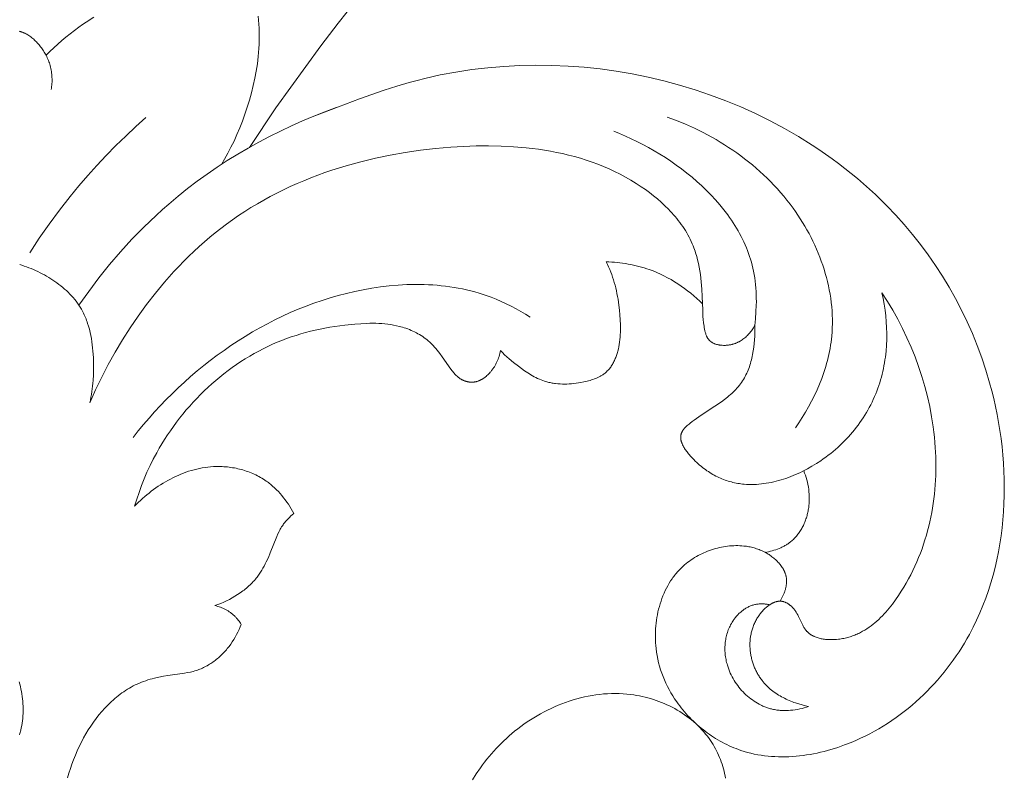
# Model space of a CAD drawing. Units: millimetres. Extents: x 4242 to 6242, y 1458 to 3458.
# Drawn here: x 5238 to 5295, y 2528 to 2571 of the extents above; entities that cross this region are included whole.
import ezdxf

# ---------------------------------------------------------------- set-up
doc = ezdxf.new("R2010")
doc.units = ezdxf.units.MM
doc.header["$MEASUREMENT"] = 0
doc.layers.get('0').update_dxf_attribs({"lineweight": 13})

# ---------------------------------------------------------------- blocks, each defined once
blk = doc.blocks.new('N.VRS_004_139_596')
for points in [[(14.493, 109.18), (14.506, 109.265), (14.517, 109.351), (14.526, 109.437), (14.533, 109.523), (14.538, 109.61), (14.54, 109.697), (14.54, 109.784), (14.537, 109.871), (14.532, 109.957), (14.525, 110.044), (14.516, 110.13), (14.504, 110.216), (14.49, 110.301), (14.473, 110.385), (14.454, 110.469), (14.433, 110.552), (14.411, 110.628), (14.387, 110.704), (14.36, 110.779), (14.331, 110.854), (14.301, 110.928), (14.267, 111.002), (14.232, 111.075), (14.195, 111.148), (14.161, 111.21), (14.126, 111.272), (14.089, 111.334), (14.051, 111.395), (14.011, 111.456), (13.969, 111.517), (13.927, 111.576), (13.883, 111.635), (13.838, 111.693), (13.791, 111.75), (13.743, 111.806), (13.694, 111.861), (13.644, 111.915), (13.593, 111.967), (13.54, 112.017), (13.487, 112.067), (13.433, 112.114), (13.377, 112.159), (13.321, 112.203), (13.264, 112.245), (13.206, 112.284), (13.147, 112.322), (13.118, 112.339), (13.088, 112.357), (13.058, 112.373), (13.027, 112.389), (12.997, 112.404), (12.967, 112.419), (12.936, 112.433), (12.905, 112.447), (12.874, 112.459), (12.843, 112.471), (12.812, 112.483), (12.78, 112.493), (12.749, 112.503), (12.717, 112.512), (12.685, 112.52), (12.653, 112.528)], [(25.883, 105.85), (27.413, 108.122), (29.984, 111.685), (30.989, 112.996), (31.505, 113.639), (32.034, 114.273), (32.576, 114.893), (33.133, 115.5), (33.576, 115.959), (34.028, 116.409), (34.489, 116.849), (34.959, 117.281), (35.921, 118.119), (36.91, 118.924)], [(16.947, 113.346), (16.505, 113.06), (16.288, 112.911), (16.073, 112.759), (15.825, 112.574), (15.58, 112.385), (15.34, 112.19), (15.103, 111.99), (14.87, 111.786), (14.641, 111.578), (14.416, 111.365), (14.195, 111.148)], [(24.273, 104.867), (24.462, 105.183), (24.647, 105.514), (24.827, 105.86), (25.002, 106.219), (25.17, 106.59), (25.332, 106.972), (25.486, 107.362), (25.631, 107.76), (25.766, 108.165), (25.892, 108.575), (26.007, 108.989), (26.11, 109.405), (26.201, 109.823), (26.279, 110.24), (26.344, 110.656), (26.393, 111.069), (26.415, 111.308), (26.432, 111.546), (26.443, 111.782), (26.45, 112.017), (26.452, 112.25), (26.449, 112.482), (26.442, 112.712), (26.429, 112.941), (26.413, 113.168), (26.392, 113.394)], [(56.397, 79.76), (56.441, 79.834), (56.483, 79.909), (56.523, 79.987), (56.561, 80.066), (56.597, 80.147), (56.631, 80.229), (56.646, 80.27), (56.661, 80.312), (56.675, 80.353), (56.688, 80.395), (56.701, 80.437), (56.712, 80.48), (56.723, 80.522), (56.732, 80.565), (56.741, 80.607), (56.749, 80.65), (56.755, 80.692), (56.761, 80.735), (56.765, 80.777), (56.768, 80.82), (56.77, 80.862), (56.771, 80.904), (56.771, 80.946), (56.769, 80.988), (56.766, 81.03), (56.762, 81.072), (56.758, 81.102), (56.753, 81.132), (56.747, 81.162), (56.741, 81.192), (56.734, 81.222), (56.726, 81.252), (56.718, 81.282), (56.709, 81.311), (56.699, 81.34), (56.689, 81.369), (56.678, 81.398), (56.667, 81.427), (56.654, 81.455), (56.641, 81.484), (56.628, 81.512), (56.614, 81.54), (56.6, 81.568), (56.584, 81.596), (56.569, 81.623), (56.553, 81.65), (56.519, 81.704), (56.483, 81.757), (56.445, 81.81), (56.405, 81.861), (56.363, 81.911), (56.32, 81.961), (56.275, 82.009), (56.229, 82.057), (56.181, 82.103), (56.132, 82.149), (56.082, 82.193), (56.031, 82.236), (55.978, 82.278), (55.925, 82.319), (55.87, 82.359), (55.815, 82.397), (55.759, 82.435), (55.703, 82.47), (55.646, 82.505), (55.588, 82.538), (55.531, 82.57), (55.472, 82.6), (55.402, 82.635), (55.331, 82.668), (55.26, 82.699), (55.188, 82.727), (55.117, 82.754), (55.045, 82.779), (54.972, 82.802), (54.9, 82.823), (54.827, 82.843), (54.753, 82.861), (54.68, 82.877), (54.606, 82.891), (54.532, 82.904), (54.458, 82.915), (54.383, 82.925), (54.308, 82.933), (54.193, 82.943), (54.078, 82.949), (53.962, 82.953), (53.846, 82.953), (53.729, 82.95), (53.613, 82.943), (53.496, 82.934), (53.379, 82.922), (53.262, 82.906), (53.145, 82.887), (53.028, 82.866), (52.912, 82.841), (52.796, 82.814), (52.681, 82.783), (52.567, 82.75), (52.453, 82.714), (52.34, 82.675), (52.228, 82.633), (52.117, 82.588), (52.007, 82.541), (51.899, 82.491), (51.792, 82.438), (51.686, 82.383), (51.582, 82.325), (51.48, 82.264), (51.379, 82.201), (51.28, 82.135), (51.183, 82.067), (51.088, 81.996), (50.995, 81.922), (50.905, 81.847), (50.817, 81.769), (50.759, 81.714), (50.702, 81.659), (50.646, 81.603), (50.591, 81.546), (50.537, 81.488), (50.485, 81.428), (50.433, 81.368), (50.383, 81.307), (50.334, 81.245), (50.285, 81.182), (50.238, 81.118), (50.192, 81.054), (50.104, 80.922), (50.019, 80.787), (49.939, 80.649), (49.864, 80.508), (49.792, 80.365), (49.725, 80.219), (49.662, 80.071), (49.604, 79.92), (49.55, 79.768), (49.5, 79.614), (49.454, 79.459), (49.412, 79.302), (49.375, 79.143), (49.342, 78.984), (49.313, 78.823), (49.288, 78.662), (49.267, 78.5), (49.251, 78.338), (49.238, 78.176), (49.23, 78.013), (49.225, 77.851), (49.225, 77.689), (49.229, 77.527), (49.236, 77.366), (49.248, 77.205), (49.264, 77.046), (49.291, 76.836), (49.325, 76.628), (49.365, 76.423), (49.412, 76.219), (49.466, 76.018), (49.526, 75.819), (49.593, 75.622), (49.665, 75.428), (49.744, 75.237), (49.828, 75.047), (49.918, 74.861), (50.014, 74.677), (50.116, 74.497), (50.223, 74.318), (50.335, 74.143), (50.452, 73.971), (50.538, 73.852), (50.626, 73.735), (50.716, 73.619), (50.809, 73.505), (50.904, 73.393), (51.001, 73.282), (51.1, 73.173), (51.202, 73.066), (51.305, 72.961), (51.411, 72.858), (51.518, 72.757), (51.628, 72.658), (51.739, 72.561), (51.852, 72.466), (51.967, 72.373), (52.084, 72.283), (52.203, 72.195), (52.323, 72.109), (52.444, 72.026), (52.567, 71.945), (52.692, 71.867), (52.818, 71.791), (52.945, 71.717), (53.074, 71.647), (53.204, 71.579), (53.335, 71.513), (53.468, 71.451), (53.601, 71.391), (53.736, 71.335), (53.871, 71.281), (54.008, 71.23), (54.145, 71.182), (54.335, 71.121), (54.527, 71.066), (54.72, 71.017), (54.914, 70.973), (55.109, 70.935), (55.306, 70.902), (55.504, 70.874), (55.702, 70.851), (55.902, 70.834), (56.102, 70.821), (56.303, 70.814), (56.504, 70.811), (56.705, 70.813), (56.907, 70.82), (57.11, 70.831), (57.312, 70.847), (57.514, 70.867), (57.717, 70.892), (57.919, 70.92), (58.12, 70.953), (58.322, 70.99), (58.523, 71.031), (58.723, 71.076), (58.923, 71.125), (59.122, 71.178), (59.32, 71.234), (59.517, 71.293), (59.713, 71.356), (60.101, 71.493), (60.484, 71.642), (60.758, 71.757), (61.028, 71.879), (61.295, 72.007), (61.558, 72.141), (61.818, 72.281), (62.074, 72.427), (62.327, 72.578), (62.576, 72.735), (62.821, 72.897), (63.062, 73.065), (63.3, 73.238), (63.533, 73.416), (63.763, 73.599), (63.988, 73.786), (64.209, 73.979), (64.426, 74.176), (64.639, 74.377), (64.848, 74.583), (65.052, 74.793), (65.252, 75.007), (65.447, 75.225), (65.638, 75.447), (65.824, 75.673), (66.005, 75.902), (66.182, 76.135), (66.354, 76.371), (66.522, 76.611), (66.684, 76.854), (66.841, 77.1), (66.994, 77.348), (67.141, 77.6), (67.283, 77.854), (67.497, 78.26), (67.697, 78.671), (67.885, 79.089), (68.061, 79.512), (68.224, 79.94), (68.375, 80.373), (68.514, 80.81), (68.641, 81.252), (68.757, 81.697), (68.86, 82.146), (68.952, 82.599), (69.033, 83.054), (69.102, 83.512), (69.16, 83.973), (69.207, 84.435), (69.243, 84.9), (69.268, 85.365), (69.283, 85.832), (69.287, 86.3), (69.281, 86.768), (69.264, 87.236), (69.238, 87.704), (69.201, 88.172), (69.154, 88.639), (69.098, 89.105), (69.032, 89.57), (68.957, 90.033), (68.872, 90.494), (68.778, 90.953), (68.675, 91.409), (68.563, 91.863), (68.442, 92.313), (68.227, 93.036), (67.99, 93.75), (67.731, 94.454), (67.45, 95.147), (67.147, 95.829), (66.824, 96.5), (66.48, 97.159), (66.117, 97.806), (65.733, 98.44), (65.331, 99.062), (64.909, 99.67), (64.469, 100.264), (64.011, 100.844), (63.536, 101.409), (63.043, 101.96), (62.533, 102.494), (62.207, 102.82), (61.875, 103.14), (61.536, 103.453), (61.191, 103.76), (60.841, 104.06), (60.485, 104.355), (60.124, 104.643), (59.757, 104.924), (59.385, 105.199), (59.008, 105.468), (58.625, 105.73), (58.239, 105.985), (57.451, 106.477), (56.646, 106.942), (55.825, 107.38), (54.988, 107.791), (54.138, 108.175), (53.274, 108.531), (52.399, 108.859), (51.514, 109.16), (50.619, 109.432), (49.716, 109.676), (48.809, 109.89), (47.896, 110.075), (46.979, 110.232), (46.057, 110.36), (45.133, 110.458), (44.207, 110.528), (43.28, 110.568), (42.354, 110.578), (41.429, 110.559), (40.506, 110.51), (39.587, 110.431), (38.672, 110.323), (37.763, 110.184), (36.861, 110.015), (35.966, 109.815), (35.522, 109.704), (35.08, 109.585), (34.357, 109.373), (33.639, 109.143), (32.217, 108.642), (29.396, 107.565)], [(16.089, 96.774), (16.649, 97.57), (17.234, 98.349), (17.843, 99.109), (18.476, 99.85), (19.134, 100.571), (19.815, 101.269), (20.521, 101.944), (20.882, 102.273), (21.249, 102.595), (21.784, 103.044), (22.33, 103.48), (22.886, 103.902), (23.454, 104.311), (24.031, 104.707), (24.617, 105.089), (25.212, 105.457), (25.815, 105.811), (26.427, 106.152), (27.045, 106.478), (27.671, 106.791), (28.303, 107.089), (28.941, 107.373), (29.584, 107.642), (30.232, 107.897), (30.884, 108.138)], [(19.94, 107.57), (19.353, 107.045), (18.778, 106.506), (18.213, 105.955), (17.661, 105.392), (17.121, 104.818), (16.593, 104.231), (16.078, 103.634), (15.577, 103.025), (14.964, 102.242), (14.373, 101.443), (13.805, 100.628), (13.259, 99.798)], [(57.275, 89.73), (57.476, 90.023), (57.671, 90.322), (57.858, 90.628), (58.036, 90.939), (58.207, 91.256), (58.368, 91.578), (58.52, 91.905), (58.661, 92.236), (58.792, 92.571), (58.912, 92.91), (59.02, 93.252), (59.07, 93.425), (59.116, 93.598), (59.159, 93.771), (59.199, 93.946), (59.236, 94.12), (59.269, 94.296), (59.298, 94.472), (59.325, 94.648), (59.347, 94.825), (59.366, 95.002), (59.386, 95.243), (59.399, 95.484), (59.405, 95.725), (59.405, 95.967), (59.398, 96.209), (59.385, 96.451), (59.365, 96.693), (59.34, 96.935), (59.308, 97.176), (59.27, 97.417), (59.227, 97.657), (59.178, 97.896), (59.123, 98.135), (59.062, 98.373), (58.997, 98.61), (58.925, 98.845), (58.849, 99.08), (58.767, 99.313), (58.68, 99.544), (58.589, 99.774), (58.492, 100.002), (58.391, 100.229), (58.285, 100.453), (58.174, 100.675), (58.06, 100.895), (57.94, 101.113), (57.817, 101.329), (57.689, 101.541), (57.557, 101.752), (57.422, 101.959), (57.282, 102.164), (57.139, 102.365), (56.968, 102.595), (56.793, 102.821), (56.613, 103.042), (56.428, 103.259), (56.239, 103.472), (56.046, 103.681), (55.848, 103.885), (55.647, 104.086), (55.441, 104.282), (55.232, 104.473), (55.019, 104.661), (54.802, 104.844), (54.582, 105.023), (54.359, 105.197), (54.133, 105.367), (53.903, 105.533), (53.671, 105.695), (53.435, 105.852), (53.197, 106.005), (52.957, 106.154), (52.714, 106.298), (52.468, 106.437), (51.971, 106.704), (51.466, 106.953), (50.953, 107.184), (50.435, 107.397), (49.912, 107.592)], [(54.938, 95.61), (54.979, 95.999), (55.01, 96.391), (55.027, 96.784), (55.031, 96.981), (55.03, 97.177), (55.026, 97.374), (55.018, 97.57), (55.006, 97.766), (54.989, 97.961), (54.968, 98.155), (54.942, 98.349), (54.911, 98.541), (54.874, 98.732), (54.837, 98.906), (54.795, 99.078), (54.749, 99.248), (54.699, 99.418), (54.645, 99.587), (54.586, 99.754), (54.524, 99.921), (54.458, 100.086), (54.388, 100.25), (54.314, 100.412), (54.237, 100.574), (54.156, 100.734), (54.072, 100.892), (53.984, 101.05), (53.893, 101.206), (53.798, 101.361), (53.701, 101.514), (53.6, 101.666), (53.496, 101.816), (53.389, 101.966), (53.167, 102.259), (52.933, 102.547), (52.689, 102.828), (52.435, 103.103), (52.172, 103.372), (51.9, 103.634), (51.619, 103.889), (51.332, 104.136), (51.037, 104.377), (50.736, 104.61), (50.429, 104.836), (50.116, 105.054), (49.8, 105.265), (49.479, 105.467), (49.154, 105.661), (48.827, 105.846), (48.497, 106.023), (48.166, 106.192), (47.834, 106.351), (47.501, 106.502), (47.168, 106.643), (46.835, 106.775)], [(16.708, 91.166), (17.041, 91.905), (17.396, 92.637), (17.772, 93.362), (18.171, 94.078), (18.591, 94.783), (19.032, 95.477), (19.495, 96.157), (19.978, 96.822), (20.482, 97.47), (21.006, 98.101), (21.55, 98.713), (21.83, 99.011), (22.114, 99.304), (22.403, 99.592), (22.698, 99.874), (22.997, 100.15), (23.301, 100.419), (23.61, 100.683), (23.923, 100.94), (24.241, 101.191), (24.564, 101.435), (24.91, 101.685), (25.261, 101.927), (25.617, 102.161), (25.978, 102.388), (26.343, 102.608), (26.713, 102.82), (27.087, 103.024), (27.465, 103.222), (27.848, 103.411), (28.235, 103.594), (28.625, 103.769), (29.019, 103.937), (29.417, 104.098), (29.818, 104.252), (30.222, 104.399), (30.63, 104.539), (31.454, 104.798), (32.289, 105.03), (33.134, 105.234), (33.988, 105.412), (34.85, 105.565), (35.718, 105.691), (36.592, 105.792), (37.47, 105.868), (38.193, 105.911), (38.916, 105.937), (39.639, 105.943), (40.36, 105.929), (41.078, 105.892), (41.792, 105.831), (42.147, 105.791), (42.501, 105.745), (42.853, 105.692), (43.203, 105.632), (43.551, 105.565), (43.896, 105.491), (44.24, 105.409), (44.581, 105.32), (44.919, 105.223), (45.254, 105.118), (45.587, 105.005), (45.916, 104.883), (46.242, 104.753), (46.564, 104.614), (46.883, 104.466), (47.198, 104.31), (47.509, 104.143), (47.815, 103.968), (48.118, 103.783), (48.416, 103.588), (48.654, 103.422), (48.888, 103.251), (49.117, 103.072), (49.342, 102.888), (49.561, 102.697), (49.773, 102.499), (49.979, 102.296), (50.079, 102.191), (50.177, 102.086), (50.272, 101.978), (50.366, 101.869), (50.457, 101.759), (50.546, 101.647), (50.633, 101.533), (50.717, 101.418), (50.798, 101.302), (50.877, 101.184), (50.953, 101.064), (51.026, 100.943), (51.096, 100.82), (51.163, 100.696), (51.227, 100.57), (51.287, 100.443), (51.345, 100.314), (51.399, 100.184), (51.437, 100.086), (51.473, 99.987), (51.508, 99.888), (51.54, 99.788), (51.601, 99.585), (51.654, 99.38), (51.702, 99.173), (51.744, 98.965), (51.78, 98.754), (51.812, 98.543), (51.839, 98.331), (51.862, 98.119), (51.898, 97.694), (51.921, 97.27), (51.946, 96.492), (51.963, 96.132), (51.977, 95.951), (51.996, 95.767), (52.009, 95.674), (52.023, 95.581), (52.039, 95.487), (52.058, 95.391), (52.076, 95.306), (52.097, 95.222), (52.109, 95.18), (52.122, 95.138), (52.135, 95.097), (52.15, 95.057), (52.166, 95.017), (52.174, 94.997), (52.183, 94.978), (52.192, 94.959), (52.202, 94.94), (52.212, 94.922), (52.222, 94.904), (52.232, 94.886), (52.243, 94.868), (52.255, 94.851), (52.266, 94.834), (52.279, 94.817), (52.291, 94.801), (52.304, 94.786), (52.318, 94.77), (52.327, 94.76), (52.337, 94.75), (52.347, 94.74), (52.357, 94.731), (52.368, 94.721), (52.378, 94.712), (52.389, 94.703), (52.4, 94.694), (52.411, 94.685), (52.422, 94.677), (52.434, 94.669), (52.445, 94.66), (52.469, 94.645), (52.494, 94.63), (52.519, 94.616), (52.545, 94.602), (52.571, 94.589), (52.598, 94.577), (52.625, 94.566), (52.653, 94.555), (52.681, 94.545), (52.71, 94.536), (52.739, 94.527), (52.768, 94.519), (52.798, 94.511), (52.828, 94.504), (52.858, 94.498), (52.889, 94.493), (52.919, 94.488), (52.95, 94.483), (52.981, 94.479), (53.012, 94.476), (53.043, 94.473), (53.074, 94.471), (53.136, 94.468), (53.198, 94.468), (53.233, 94.468), (53.267, 94.47), (53.301, 94.472), (53.336, 94.474), (53.369, 94.477), (53.403, 94.481), (53.437, 94.485), (53.47, 94.49), (53.503, 94.496), (53.536, 94.502), (53.569, 94.509), (53.602, 94.516), (53.634, 94.524), (53.666, 94.533), (53.698, 94.542), (53.73, 94.552), (53.762, 94.562), (53.793, 94.573), (53.824, 94.584), (53.855, 94.596), (53.886, 94.609), (53.916, 94.622), (53.946, 94.636), (53.976, 94.65), (54.006, 94.665), (54.036, 94.68), (54.065, 94.696), (54.094, 94.712), (54.151, 94.746), (54.207, 94.783), (54.262, 94.821), (54.316, 94.861), (54.369, 94.903), (54.42, 94.947), (54.471, 94.993), (54.52, 95.041), (54.568, 95.09), (54.615, 95.142), (54.66, 95.194), (54.704, 95.249), (54.747, 95.305), (54.788, 95.363), (54.828, 95.422), (54.866, 95.483), (54.903, 95.546), (54.938, 95.61)], [(16.708, 91.166), (16.743, 91.326), (16.775, 91.486), (16.804, 91.646), (16.829, 91.808), (16.852, 91.969), (16.871, 92.131), (16.888, 92.294), (16.901, 92.457), (16.92, 92.784), (16.929, 93.113), (16.927, 93.443), (16.915, 93.774), (16.891, 94.138), (16.874, 94.319), (16.854, 94.5), (16.829, 94.681), (16.801, 94.86), (16.768, 95.039), (16.73, 95.216), (16.688, 95.391), (16.64, 95.564), (16.587, 95.735), (16.558, 95.82), (16.528, 95.904), (16.496, 95.987), (16.463, 96.069), (16.428, 96.151), (16.392, 96.232), (16.354, 96.312), (16.314, 96.392), (16.272, 96.47), (16.229, 96.548), (16.16, 96.665), (16.086, 96.779), (16.008, 96.892), (15.927, 97.002), (15.842, 97.11), (15.754, 97.216), (15.662, 97.319), (15.567, 97.42), (15.469, 97.519), (15.368, 97.615), (15.264, 97.709), (15.158, 97.8), (15.049, 97.89), (14.937, 97.976), (14.824, 98.061), (14.708, 98.143), (14.59, 98.222), (14.471, 98.299), (14.349, 98.374), (14.227, 98.446), (14.102, 98.515), (13.977, 98.582), (13.85, 98.647), (13.722, 98.709), (13.594, 98.768), (13.465, 98.825), (13.335, 98.88), (13.204, 98.931), (13.073, 98.981), (12.942, 99.027), (12.811, 99.071), (12.68, 99.112)], [(40.313, 94.173), (40.434, 94.052), (40.558, 93.933), (40.684, 93.818), (40.812, 93.704), (41.076, 93.485), (41.349, 93.272), (41.525, 93.141), (41.705, 93.013), (41.888, 92.89), (41.98, 92.831), (42.074, 92.774), (42.168, 92.719), (42.264, 92.667), (42.36, 92.617), (42.457, 92.569), (42.556, 92.524), (42.655, 92.483), (42.755, 92.444), (42.857, 92.409), (42.918, 92.39), (42.98, 92.372), (43.042, 92.355), (43.105, 92.34), (43.168, 92.326), (43.231, 92.313), (43.295, 92.301), (43.359, 92.29), (43.423, 92.281), (43.487, 92.272), (43.617, 92.259), (43.747, 92.25), (43.879, 92.245), (44.011, 92.244), (44.143, 92.247), (44.277, 92.254), (44.41, 92.264), (44.544, 92.277), (44.678, 92.294), (44.812, 92.314), (44.947, 92.336), (45.122, 92.37), (45.296, 92.41), (45.382, 92.432), (45.468, 92.455), (45.552, 92.481), (45.635, 92.508), (45.717, 92.537), (45.797, 92.568), (45.875, 92.602), (45.952, 92.637), (45.989, 92.656), (46.026, 92.675), (46.063, 92.695), (46.098, 92.716), (46.134, 92.737), (46.168, 92.759), (46.203, 92.781), (46.236, 92.804), (46.284, 92.84), (46.331, 92.877), (46.377, 92.916), (46.421, 92.956), (46.463, 92.997), (46.505, 93.04), (46.544, 93.084), (46.583, 93.129), (46.62, 93.176), (46.656, 93.224), (46.691, 93.273), (46.724, 93.323), (46.756, 93.374), (46.787, 93.427), (46.816, 93.48), (46.845, 93.535), (46.872, 93.59), (46.898, 93.647), (46.923, 93.705), (46.946, 93.763), (46.969, 93.822), (46.99, 93.883), (47.011, 93.944), (47.03, 94.006), (47.048, 94.068), (47.066, 94.132), (47.097, 94.26), (47.125, 94.392), (47.148, 94.525), (47.168, 94.661), (47.185, 94.799), (47.198, 94.938), (47.208, 95.078), (47.215, 95.22), (47.219, 95.362), (47.221, 95.505), (47.219, 95.648), (47.209, 95.935), (47.19, 96.22), (47.163, 96.501), (47.13, 96.776), (47.079, 97.118), (47.05, 97.284), (47.019, 97.448), (46.984, 97.609), (46.947, 97.769), (46.908, 97.926), (46.865, 98.081), (46.819, 98.234), (46.77, 98.386), (46.717, 98.536), (46.662, 98.685), (46.602, 98.833), (46.539, 98.98), (46.473, 99.126), (46.402, 99.272)], [(46.402, 99.272), (46.559, 99.266), (46.717, 99.258), (46.874, 99.246), (47.031, 99.232), (47.187, 99.215), (47.344, 99.195), (47.5, 99.172), (47.656, 99.146), (47.811, 99.116), (47.966, 99.084), (48.12, 99.049), (48.273, 99.011), (48.425, 98.969), (48.577, 98.924), (48.727, 98.876), (48.877, 98.825), (49.092, 98.745), (49.304, 98.658), (49.513, 98.564), (49.72, 98.465), (49.924, 98.359), (50.125, 98.247), (50.322, 98.13), (50.517, 98.007), (50.708, 97.879), (50.895, 97.746), (51.079, 97.607), (51.259, 97.465), (51.434, 97.317), (51.606, 97.166), (51.773, 97.011), (51.936, 96.851)], [(42.031, 96.095), (41.763, 96.262), (41.492, 96.423), (41.216, 96.577), (40.937, 96.725), (40.654, 96.865), (40.368, 96.997), (40.078, 97.121), (39.785, 97.237), (39.555, 97.321), (39.322, 97.399), (39.088, 97.472), (38.853, 97.54), (38.616, 97.602), (38.377, 97.66), (38.137, 97.712), (37.896, 97.759), (37.653, 97.802), (37.41, 97.839), (37.165, 97.872), (36.919, 97.899), (36.673, 97.923), (36.426, 97.941), (36.178, 97.955), (35.929, 97.965), (35.431, 97.971), (34.931, 97.96), (34.431, 97.933), (33.93, 97.89), (33.431, 97.831), (32.933, 97.757), (32.436, 97.67), (31.943, 97.568), (31.467, 97.457), (30.994, 97.333), (30.525, 97.198), (30.06, 97.05), (29.598, 96.892), (29.141, 96.722), (28.688, 96.541), (28.239, 96.349), (27.795, 96.147), (27.356, 95.935), (26.921, 95.713), (26.492, 95.481), (26.068, 95.239), (25.649, 94.988), (25.235, 94.729), (24.828, 94.46), (24.426, 94.183), (24.03, 93.898), (23.64, 93.604), (23.257, 93.303), (22.88, 92.995), (22.509, 92.679), (22.146, 92.356), (21.789, 92.026), (21.44, 91.69), (21.097, 91.347), (20.762, 90.999), (20.435, 90.644), (20.116, 90.285), (19.804, 89.919), (19.5, 89.549), (19.205, 89.174)], [(54.938, 95.61), (54.945, 95.405), (54.946, 95.198), (54.941, 94.989), (54.93, 94.778), (54.912, 94.568), (54.888, 94.357), (54.857, 94.148), (54.819, 93.94), (54.798, 93.838), (54.774, 93.735), (54.749, 93.634), (54.722, 93.534), (54.693, 93.434), (54.662, 93.336), (54.629, 93.239), (54.594, 93.143), (54.557, 93.048), (54.518, 92.955), (54.477, 92.863), (54.434, 92.773), (54.389, 92.685), (54.341, 92.598), (54.292, 92.513), (54.24, 92.431), (54.18, 92.342), (54.118, 92.256), (54.053, 92.172), (53.986, 92.09), (53.917, 92.01), (53.845, 91.932), (53.771, 91.855), (53.695, 91.781), (53.617, 91.708), (53.537, 91.636), (53.455, 91.566), (53.371, 91.497), (53.199, 91.361), (53.02, 91.229), (52.648, 90.971), (51.861, 90.45), (51.457, 90.171), (51.336, 90.084), (51.217, 89.993), (51.16, 89.947), (51.104, 89.901), (51.05, 89.853), (50.998, 89.805), (50.974, 89.781), (50.95, 89.756), (50.926, 89.731), (50.904, 89.706), (50.882, 89.681), (50.862, 89.656), (50.842, 89.63), (50.823, 89.604), (50.805, 89.578), (50.789, 89.552), (50.781, 89.538), (50.773, 89.525), (50.766, 89.512), (50.759, 89.498), (50.752, 89.485), (50.745, 89.471), (50.739, 89.458), (50.733, 89.444), (50.728, 89.43), (50.722, 89.416), (50.717, 89.402), (50.713, 89.388), (50.709, 89.377), (50.706, 89.365), (50.703, 89.354), (50.7, 89.342), (50.698, 89.33), (50.695, 89.319), (50.693, 89.307), (50.691, 89.295), (50.689, 89.283), (50.688, 89.271), (50.687, 89.259), (50.685, 89.247), (50.684, 89.223), (50.683, 89.199), (50.683, 89.175), (50.684, 89.15), (50.685, 89.126), (50.688, 89.101), (50.691, 89.076), (50.695, 89.052), (50.699, 89.027), (50.705, 89.002), (50.711, 88.976), (50.717, 88.951), (50.724, 88.926), (50.732, 88.9), (50.741, 88.875), (50.75, 88.85), (50.76, 88.824), (50.771, 88.798), (50.782, 88.773), (50.793, 88.747), (50.818, 88.696), (50.845, 88.644), (50.874, 88.593), (50.905, 88.542), (50.937, 88.49), (50.972, 88.439), (51.008, 88.388), (51.045, 88.338), (51.084, 88.287), (51.124, 88.237), (51.165, 88.187), (51.25, 88.089), (51.339, 87.993), (51.429, 87.9), (51.522, 87.809), (51.603, 87.733), (51.685, 87.658), (51.767, 87.587), (51.85, 87.517), (51.933, 87.45), (52.017, 87.386), (52.101, 87.324), (52.186, 87.264), (52.271, 87.207), (52.356, 87.151), (52.442, 87.099), (52.528, 87.048), (52.615, 87), (52.702, 86.954), (52.789, 86.91), (52.877, 86.869), (52.966, 86.829), (53.054, 86.792), (53.143, 86.757), (53.233, 86.724), (53.322, 86.693), (53.413, 86.664), (53.503, 86.638), (53.594, 86.613), (53.685, 86.59), (53.777, 86.57), (53.869, 86.551), (53.961, 86.534), (54.053, 86.52), (54.146, 86.507), (54.239, 86.496), (54.333, 86.487), (54.472, 86.477), (54.612, 86.472), (54.752, 86.47), (54.893, 86.472), (55.034, 86.478), (55.176, 86.487), (55.318, 86.501), (55.46, 86.518), (55.602, 86.538), (55.744, 86.563), (55.886, 86.59), (56.028, 86.621), (56.17, 86.655), (56.312, 86.692), (56.453, 86.733), (56.594, 86.776), (56.734, 86.823), (56.874, 86.873), (57.013, 86.925), (57.152, 86.98), (57.29, 87.038), (57.427, 87.099), (57.563, 87.162), (57.698, 87.227), (57.965, 87.366), (58.228, 87.514), (58.485, 87.67), (58.736, 87.835), (58.882, 87.936), (59.026, 88.04), (59.167, 88.147), (59.306, 88.256), (59.443, 88.367), (59.577, 88.482), (59.708, 88.598), (59.838, 88.717), (59.964, 88.838), (60.088, 88.961), (60.209, 89.087), (60.328, 89.214), (60.443, 89.344), (60.556, 89.476), (60.667, 89.61), (60.774, 89.747), (60.878, 89.885), (60.98, 90.025), (61.079, 90.166), (61.174, 90.31), (61.267, 90.456), (61.356, 90.603), (61.443, 90.752), (61.526, 90.902), (61.606, 91.054), (61.683, 91.208), (61.756, 91.363), (61.827, 91.52), (61.893, 91.678), (61.957, 91.838), (62.017, 91.999), (62.074, 92.161), (62.126, 92.321), (62.174, 92.481), (62.219, 92.643), (62.262, 92.806), (62.3, 92.969), (62.336, 93.134), (62.369, 93.299), (62.398, 93.465), (62.425, 93.632), (62.448, 93.799), (62.468, 93.967), (62.486, 94.135), (62.512, 94.472), (62.526, 94.811), (62.529, 95.15), (62.521, 95.488), (62.502, 95.827), (62.472, 96.164), (62.432, 96.499), (62.382, 96.832), (62.323, 97.162), (62.253, 97.488)], [(62.253, 97.488), (62.571, 96.993), (62.875, 96.486), (63.163, 95.968), (63.435, 95.441), (63.691, 94.905), (63.931, 94.36), (64.154, 93.808), (64.359, 93.248), (64.546, 92.682), (64.715, 92.11), (64.865, 91.532), (64.996, 90.951), (65.107, 90.365), (65.198, 89.776), (65.236, 89.481), (65.269, 89.185), (65.296, 88.889), (65.319, 88.592), (65.345, 88.055), (65.353, 87.519), (65.343, 86.982), (65.331, 86.714), (65.315, 86.447), (65.293, 86.179), (65.267, 85.913), (65.236, 85.647), (65.2, 85.381), (65.159, 85.116), (65.112, 84.852), (65.061, 84.589), (65.005, 84.327), (64.943, 84.066), (64.877, 83.806), (64.804, 83.547), (64.727, 83.289), (64.644, 83.033), (64.556, 82.778), (64.462, 82.525), (64.363, 82.273), (64.258, 82.023), (64.147, 81.775), (64.031, 81.529), (63.909, 81.284), (63.781, 81.042), (63.647, 80.801), (63.508, 80.563), (63.362, 80.327), (63.2, 80.078), (63.031, 79.833), (62.855, 79.593), (62.763, 79.476), (62.67, 79.36), (62.575, 79.247), (62.478, 79.135), (62.379, 79.026), (62.278, 78.919), (62.175, 78.816), (62.069, 78.714), (61.961, 78.616), (61.851, 78.522), (61.739, 78.43), (61.625, 78.342), (61.508, 78.258), (61.389, 78.177), (61.267, 78.101), (61.143, 78.029), (61.081, 77.994), (61.017, 77.961), (60.953, 77.928), (60.888, 77.897), (60.823, 77.867), (60.757, 77.839), (60.69, 77.811), (60.623, 77.785), (60.555, 77.76), (60.486, 77.736), (60.417, 77.714), (60.347, 77.692), (60.276, 77.673), (60.205, 77.654), (60.133, 77.637), (60.061, 77.622), (59.987, 77.607), (59.913, 77.595), (59.839, 77.583), (59.763, 77.573), (59.638, 77.561), (59.575, 77.556), (59.511, 77.552), (59.447, 77.55), (59.384, 77.548), (59.32, 77.548), (59.256, 77.549), (59.193, 77.551), (59.13, 77.555), (59.067, 77.559), (59.004, 77.566), (58.942, 77.573), (58.88, 77.582), (58.819, 77.592), (58.759, 77.604), (58.7, 77.617), (58.641, 77.632), (58.583, 77.648), (58.526, 77.665), (58.471, 77.685), (58.416, 77.706), (58.363, 77.728), (58.337, 77.74), (58.311, 77.752), (58.285, 77.765), (58.26, 77.778), (58.236, 77.792), (58.211, 77.806), (58.187, 77.82), (58.164, 77.835), (58.14, 77.85), (58.118, 77.866), (58.095, 77.882), (58.073, 77.899), (58.052, 77.916), (58.031, 77.933), (58.01, 77.951), (57.99, 77.97), (57.971, 77.989), (57.952, 78.008), (57.937, 78.024), (57.922, 78.04), (57.908, 78.057), (57.894, 78.073), (57.866, 78.108), (57.84, 78.143), (57.815, 78.179), (57.791, 78.216), (57.767, 78.254), (57.744, 78.293), (57.722, 78.333), (57.701, 78.373), (57.659, 78.455), (57.455, 78.883), (57.411, 78.969), (57.365, 79.053), (57.34, 79.095), (57.315, 79.136), (57.288, 79.177), (57.261, 79.217), (57.232, 79.257), (57.203, 79.295), (57.169, 79.336), (57.135, 79.375), (57.099, 79.414), (57.062, 79.451), (57.043, 79.469), (57.023, 79.486), (57.004, 79.503), (56.984, 79.52), (56.964, 79.537), (56.944, 79.553), (56.923, 79.568), (56.902, 79.583), (56.881, 79.597), (56.86, 79.611), (56.839, 79.625), (56.817, 79.638), (56.795, 79.65), (56.774, 79.662), (56.752, 79.673), (56.729, 79.684), (56.707, 79.694), (56.685, 79.703), (56.662, 79.712), (56.639, 79.72), (56.617, 79.727), (56.594, 79.734), (56.571, 79.74), (56.548, 79.745), (56.525, 79.749), (56.501, 79.753), (56.478, 79.756), (56.455, 79.758), (56.431, 79.759), (56.408, 79.76), (56.384, 79.76), (56.361, 79.759), (56.337, 79.758), (56.314, 79.756), (56.29, 79.753), (56.267, 79.749), (56.243, 79.745), (56.22, 79.741), (56.197, 79.735), (56.173, 79.729), (56.15, 79.723), (56.126, 79.716), (56.103, 79.708), (56.08, 79.7), (56.056, 79.691), (56.033, 79.681), (56.01, 79.671), (55.987, 79.661), (55.964, 79.65), (55.941, 79.638), (55.918, 79.626), (55.895, 79.614), (55.85, 79.587), (55.805, 79.559), (55.761, 79.529), (55.717, 79.497), (55.673, 79.464), (55.63, 79.429), (55.588, 79.393), (55.546, 79.355), (55.506, 79.316), (55.465, 79.276), (55.426, 79.235), (55.387, 79.193), (55.349, 79.15), (55.312, 79.106), (55.276, 79.061), (55.241, 79.016), (55.207, 78.97), (55.174, 78.923), (55.137, 78.869), (55.102, 78.813), (55.068, 78.758), (55.035, 78.701), (55.004, 78.645), (54.974, 78.587), (54.946, 78.53), (54.919, 78.472), (54.893, 78.413), (54.869, 78.354), (54.847, 78.295), (54.825, 78.236), (54.805, 78.176), (54.787, 78.116), (54.769, 78.055), (54.753, 77.994), (54.739, 77.934), (54.725, 77.872), (54.713, 77.811), (54.703, 77.75), (54.693, 77.688), (54.685, 77.626), (54.678, 77.564), (54.672, 77.502), (54.668, 77.44), (54.665, 77.378), (54.663, 77.316), (54.662, 77.254), (54.663, 77.192), (54.664, 77.13), (54.667, 77.068), (54.671, 77.006), (54.676, 76.944), (54.683, 76.883), (54.69, 76.821), (54.699, 76.76), (54.708, 76.699), (54.719, 76.638), (54.731, 76.577), (54.744, 76.517), (54.758, 76.457), (54.773, 76.397), (54.789, 76.338), (54.807, 76.279), (54.825, 76.22), (54.844, 76.162), (54.865, 76.104), (54.886, 76.046), (54.909, 75.989), (54.932, 75.933), (54.956, 75.876), (54.982, 75.821), (55.008, 75.766), (55.035, 75.711), (55.063, 75.658), (55.092, 75.604), (55.122, 75.552), (55.153, 75.5), (55.185, 75.448), (55.218, 75.398), (55.252, 75.348), (55.286, 75.299), (55.321, 75.25), (55.358, 75.203), (55.419, 75.126), (55.483, 75.051), (55.549, 74.979), (55.617, 74.908), (55.687, 74.84), (55.758, 74.774), (55.832, 74.709), (55.907, 74.647), (55.984, 74.587), (56.063, 74.529), (56.143, 74.473), (56.225, 74.418), (56.308, 74.366), (56.392, 74.315), (56.477, 74.267), (56.564, 74.22), (56.651, 74.175), (56.74, 74.132), (56.829, 74.09), (56.92, 74.051), (57.011, 74.013), (57.102, 73.977), (57.195, 73.942), (57.288, 73.909), (57.474, 73.849), (57.662, 73.795), (57.851, 73.747), (58.039, 73.705)], [(19.286, 85.22), (19.408, 85.618), (19.54, 86.012), (19.682, 86.403), (19.835, 86.79), (19.999, 87.174), (20.173, 87.553), (20.359, 87.927), (20.556, 88.297), (20.702, 88.556), (20.854, 88.812), (21.011, 89.065), (21.174, 89.316), (21.342, 89.564), (21.515, 89.808), (21.693, 90.05), (21.876, 90.288), (22.064, 90.522), (22.257, 90.753), (22.455, 90.981), (22.657, 91.204), (22.863, 91.423), (23.074, 91.639), (23.289, 91.85), (23.508, 92.056), (23.732, 92.258), (23.959, 92.456), (24.19, 92.648), (24.424, 92.836), (24.663, 93.018), (24.904, 93.195), (25.15, 93.367), (25.398, 93.533), (25.65, 93.694), (25.905, 93.849), (26.162, 93.998), (26.423, 94.141), (26.686, 94.278), (26.952, 94.408), (27.221, 94.532), (27.491, 94.649), (27.757, 94.757), (28.024, 94.858), (28.294, 94.953), (28.566, 95.043), (28.839, 95.126), (29.114, 95.204), (29.391, 95.276), (29.669, 95.342), (29.949, 95.403), (30.23, 95.459), (30.512, 95.51), (30.795, 95.555), (31.366, 95.632), (31.939, 95.69), (32.286, 95.715), (32.633, 95.732), (32.806, 95.737), (32.979, 95.738), (33.152, 95.736), (33.324, 95.73), (33.496, 95.72), (33.668, 95.706), (33.839, 95.688), (34.009, 95.664), (34.178, 95.635), (34.347, 95.601), (34.515, 95.561), (34.598, 95.539), (34.681, 95.515), (34.784, 95.483), (34.887, 95.449), (34.989, 95.412), (35.09, 95.373), (35.19, 95.331), (35.289, 95.287), (35.387, 95.24), (35.484, 95.191), (35.579, 95.139), (35.672, 95.085), (35.764, 95.029), (35.854, 94.97), (35.942, 94.908), (36.027, 94.844), (36.111, 94.778), (36.192, 94.71), (36.237, 94.67), (36.281, 94.629), (36.366, 94.546), (36.449, 94.46), (36.529, 94.372), (36.608, 94.282), (36.684, 94.189), (36.832, 93.999), (36.975, 93.804), (37.47, 93.103), (37.543, 93.005), (37.58, 92.957), (37.618, 92.91), (37.657, 92.864), (37.697, 92.819), (37.738, 92.775), (37.781, 92.732), (37.824, 92.692), (37.846, 92.672), (37.869, 92.652), (37.892, 92.634), (37.915, 92.615), (37.939, 92.597), (37.963, 92.58), (37.987, 92.563), (38.012, 92.547), (38.038, 92.531), (38.064, 92.516), (38.086, 92.503), (38.108, 92.491), (38.131, 92.48), (38.154, 92.469), (38.177, 92.459), (38.201, 92.448), (38.225, 92.439), (38.249, 92.43), (38.273, 92.421), (38.297, 92.413), (38.322, 92.405), (38.347, 92.398), (38.372, 92.391), (38.397, 92.385), (38.422, 92.379), (38.447, 92.374), (38.473, 92.37), (38.498, 92.365), (38.524, 92.362), (38.549, 92.359), (38.575, 92.356), (38.6, 92.354), (38.626, 92.353), (38.652, 92.352), (38.677, 92.352), (38.703, 92.352), (38.728, 92.353), (38.754, 92.355), (38.779, 92.357), (38.804, 92.359), (38.829, 92.363), (38.854, 92.367), (38.886, 92.372), (38.918, 92.379), (38.949, 92.387), (38.98, 92.396), (39.011, 92.406), (39.042, 92.416), (39.072, 92.427), (39.102, 92.44), (39.132, 92.453), (39.161, 92.467), (39.19, 92.481), (39.219, 92.497), (39.248, 92.513), (39.276, 92.529), (39.304, 92.547), (39.332, 92.565), (39.359, 92.584), (39.386, 92.603), (39.413, 92.623), (39.439, 92.643), (39.465, 92.664), (39.491, 92.685), (39.541, 92.729), (39.59, 92.775), (39.637, 92.822), (39.683, 92.87), (39.728, 92.919), (39.757, 92.953), (39.786, 92.988), (39.814, 93.023), (39.842, 93.059), (39.868, 93.095), (39.894, 93.131), (39.92, 93.168), (39.944, 93.205), (39.968, 93.243), (39.991, 93.281), (40.013, 93.319), (40.035, 93.357), (40.056, 93.396), (40.076, 93.436), (40.096, 93.476), (40.114, 93.516), (40.149, 93.595), (40.18, 93.675), (40.209, 93.756), (40.236, 93.838), (40.259, 93.921), (40.28, 94.005), (40.298, 94.089), (40.313, 94.173)], [(12.654, 75.126), (12.69, 74.989), (12.723, 74.851), (12.753, 74.711), (12.78, 74.571), (12.804, 74.431), (12.825, 74.289), (12.842, 74.148), (12.857, 74.006), (12.868, 73.864), (12.875, 73.722), (12.879, 73.58), (12.879, 73.439), (12.876, 73.299), (12.868, 73.159), (12.857, 73.02), (12.842, 72.882), (12.823, 72.745), (12.799, 72.61), (12.772, 72.476), (12.74, 72.344), (12.722, 72.278), (12.703, 72.213), (12.683, 72.149), (12.662, 72.085)], [(28.437, 84.804), (28.364, 84.939), (28.289, 85.072), (28.209, 85.204), (28.126, 85.333), (28.039, 85.461), (27.949, 85.586), (27.855, 85.709), (27.758, 85.829), (27.657, 85.946), (27.553, 86.06), (27.445, 86.17), (27.334, 86.277), (27.22, 86.38), (27.102, 86.48), (27.042, 86.528), (26.981, 86.575), (26.919, 86.62), (26.856, 86.665), (26.774, 86.721), (26.691, 86.775), (26.606, 86.827), (26.521, 86.878), (26.434, 86.926), (26.345, 86.972), (26.256, 87.017), (26.166, 87.059), (26.075, 87.1), (25.983, 87.139), (25.89, 87.175), (25.796, 87.21), (25.702, 87.243), (25.606, 87.274), (25.51, 87.303), (25.414, 87.33), (25.316, 87.355), (25.219, 87.378), (25.12, 87.399), (25.022, 87.419), (24.923, 87.436), (24.823, 87.451), (24.723, 87.465), (24.623, 87.476), (24.523, 87.486), (24.423, 87.493), (24.322, 87.499), (24.222, 87.502), (24.121, 87.504), (24.021, 87.504), (23.92, 87.501), (23.82, 87.497), (23.659, 87.486), (23.498, 87.47), (23.338, 87.449), (23.178, 87.423), (23.02, 87.393), (22.862, 87.358), (22.705, 87.319), (22.549, 87.275), (22.394, 87.227), (22.241, 87.175), (22.088, 87.119), (21.937, 87.059), (21.787, 86.995), (21.638, 86.928), (21.491, 86.857), (21.345, 86.783), (21.202, 86.705), (21.059, 86.625), (20.919, 86.541), (20.78, 86.454), (20.644, 86.364), (20.509, 86.271), (20.376, 86.176), (20.246, 86.079), (20.117, 85.979), (19.991, 85.876), (19.867, 85.772), (19.746, 85.665), (19.627, 85.556), (19.511, 85.446), (19.397, 85.334), (19.286, 85.22)], [(57.759, 87.258), (57.808, 87.129), (57.854, 86.999), (57.896, 86.867), (57.934, 86.734), (57.967, 86.6), (57.996, 86.464), (58.021, 86.327), (58.041, 86.19), (58.057, 86.051), (58.068, 85.912), (58.072, 85.843), (58.074, 85.773), (58.076, 85.703), (58.076, 85.633), (58.074, 85.563), (58.072, 85.493), (58.068, 85.423), (58.063, 85.353), (58.056, 85.283), (58.049, 85.213), (58.04, 85.143), (58.029, 85.074), (58.018, 85.008), (58.006, 84.941), (57.992, 84.876), (57.977, 84.81), (57.961, 84.745), (57.944, 84.679), (57.925, 84.615), (57.905, 84.55), (57.884, 84.486), (57.862, 84.423), (57.839, 84.36), (57.814, 84.297), (57.788, 84.235), (57.761, 84.174), (57.733, 84.113), (57.703, 84.053), (57.672, 83.994), (57.64, 83.936), (57.607, 83.878), (57.572, 83.821), (57.536, 83.765), (57.5, 83.71), (57.461, 83.657), (57.422, 83.604), (57.381, 83.552), (57.339, 83.501), (57.296, 83.452), (57.252, 83.403), (57.206, 83.356), (57.159, 83.31), (57.111, 83.266), (57.062, 83.223), (57.022, 83.189), (56.981, 83.157), (56.939, 83.125), (56.897, 83.095), (56.854, 83.065), (56.811, 83.036), (56.766, 83.008), (56.721, 82.981), (56.676, 82.954), (56.63, 82.929), (56.584, 82.904), (56.537, 82.88), (56.489, 82.857), (56.441, 82.835), (56.344, 82.792), (56.246, 82.754), (56.146, 82.718), (56.046, 82.685), (55.944, 82.656), (55.842, 82.629), (55.739, 82.606), (55.637, 82.586), (55.534, 82.568)], [(23.907, 79.506), (24.075, 79.567), (24.243, 79.634), (24.409, 79.706), (24.574, 79.783), (24.738, 79.864), (24.898, 79.951), (25.056, 80.043), (25.211, 80.14), (25.362, 80.241), (25.436, 80.294), (25.509, 80.348), (25.581, 80.403), (25.652, 80.46), (25.721, 80.517), (25.79, 80.576), (25.857, 80.636), (25.922, 80.698), (25.987, 80.76), (26.049, 80.824), (26.11, 80.889), (26.17, 80.956), (26.228, 81.023), (26.284, 81.092), (26.327, 81.146), (26.368, 81.201), (26.448, 81.312), (26.524, 81.426), (26.597, 81.543), (26.666, 81.661), (26.733, 81.782), (26.797, 81.904), (26.858, 82.028), (26.975, 82.281), (27.085, 82.537), (27.465, 83.487), (27.527, 83.628), (27.593, 83.766), (27.627, 83.834), (27.663, 83.901), (27.701, 83.967), (27.74, 84.032), (27.781, 84.096), (27.823, 84.159), (27.855, 84.204), (27.889, 84.249), (27.923, 84.293), (27.958, 84.336), (27.994, 84.378), (28.031, 84.42), (28.069, 84.462), (28.107, 84.502), (28.186, 84.581), (28.268, 84.658), (28.351, 84.732), (28.437, 84.804)], [(25.415, 78.424), (25.375, 78.489), (25.333, 78.553), (25.289, 78.615), (25.244, 78.676), (25.196, 78.735), (25.146, 78.793), (25.12, 78.821), (25.094, 78.849), (25.068, 78.876), (25.04, 78.903), (25.011, 78.931), (24.981, 78.958), (24.951, 78.984), (24.92, 79.011), (24.889, 79.036), (24.857, 79.061), (24.824, 79.085), (24.791, 79.109), (24.758, 79.133), (24.724, 79.155), (24.656, 79.199), (24.585, 79.24), (24.514, 79.279), (24.441, 79.316), (24.367, 79.35), (24.292, 79.382), (24.216, 79.412), (24.14, 79.439), (24.063, 79.464), (23.985, 79.486), (23.907, 79.506)], [(58.039, 73.705), (57.914, 73.666), (57.787, 73.63), (57.658, 73.597), (57.529, 73.567), (57.399, 73.541), (57.267, 73.519), (57.135, 73.501), (57.003, 73.487), (56.871, 73.477), (56.804, 73.474), (56.738, 73.472), (56.671, 73.471), (56.605, 73.472), (56.539, 73.474), (56.473, 73.477), (56.407, 73.481), (56.341, 73.486), (56.275, 73.493), (56.21, 73.502), (56.144, 73.512), (56.079, 73.523), (56.014, 73.536), (55.95, 73.55), (55.894, 73.563), (55.839, 73.578), (55.784, 73.593), (55.73, 73.61), (55.675, 73.628), (55.621, 73.646), (55.567, 73.666), (55.513, 73.687), (55.46, 73.709), (55.407, 73.732), (55.355, 73.756), (55.302, 73.781), (55.199, 73.833), (55.097, 73.89), (54.997, 73.949), (54.899, 74.013), (54.802, 74.08), (54.707, 74.15), (54.615, 74.223), (54.524, 74.299), (54.436, 74.378), (54.35, 74.461), (54.266, 74.545), (54.185, 74.633), (54.107, 74.723), (54.031, 74.815), (53.958, 74.91), (53.888, 75.007), (53.821, 75.106), (53.757, 75.207), (53.696, 75.31), (53.638, 75.415), (53.584, 75.521), (53.533, 75.629), (53.486, 75.738), (53.443, 75.849), (53.403, 75.961), (53.367, 76.074), (53.344, 76.154), (53.323, 76.236), (53.304, 76.317), (53.287, 76.399), (53.272, 76.482), (53.259, 76.564), (53.248, 76.647), (53.239, 76.73), (53.233, 76.812), (53.228, 76.895), (53.226, 76.978), (53.225, 77.061), (53.227, 77.144), (53.231, 77.226), (53.237, 77.308), (53.245, 77.39), (53.255, 77.472), (53.268, 77.553), (53.283, 77.634), (53.3, 77.714), (53.319, 77.794), (53.34, 77.873), (53.364, 77.951), (53.39, 78.029), (53.418, 78.106), (53.449, 78.182), (53.481, 78.257), (53.517, 78.331), (53.554, 78.404), (53.594, 78.476), (53.636, 78.547), (53.68, 78.617), (53.71, 78.661), (53.74, 78.704), (53.771, 78.747), (53.803, 78.789), (53.836, 78.83), (53.87, 78.871), (53.905, 78.911), (53.94, 78.95), (53.977, 78.988), (54.014, 79.026), (54.052, 79.063), (54.09, 79.099), (54.13, 79.134), (54.17, 79.168), (54.21, 79.201), (54.252, 79.233), (54.294, 79.264), (54.337, 79.294), (54.38, 79.323), (54.424, 79.35), (54.468, 79.377), (54.513, 79.402), (54.559, 79.425), (54.605, 79.448), (54.652, 79.469), (54.699, 79.489), (54.747, 79.507), (54.795, 79.524), (54.843, 79.539), (54.892, 79.553), (54.941, 79.565), (54.991, 79.576), (55.041, 79.585), (55.091, 79.592), (55.141, 79.598), (55.191, 79.602), (55.242, 79.605), (55.292, 79.606), (55.343, 79.607), (55.394, 79.605), (55.445, 79.603), (55.495, 79.599), (55.546, 79.594), (55.596, 79.588), (55.647, 79.581), (55.697, 79.572), (55.746, 79.563), (55.795, 79.553)], [(15.426, 69.612), (15.506, 69.873), (15.592, 70.133), (15.682, 70.391), (15.778, 70.647), (15.88, 70.901), (15.988, 71.153), (16.102, 71.403), (16.224, 71.65), (16.353, 71.894), (16.489, 72.136), (16.625, 72.36), (16.767, 72.582), (16.917, 72.799), (17.073, 73.012), (17.236, 73.22), (17.405, 73.422), (17.581, 73.618), (17.672, 73.713), (17.764, 73.807), (17.857, 73.898), (17.952, 73.988), (18.049, 74.076), (18.147, 74.162), (18.247, 74.245), (18.348, 74.326), (18.451, 74.405), (18.555, 74.482), (18.661, 74.556), (18.768, 74.627), (18.877, 74.696), (18.987, 74.762), (19.098, 74.826), (19.211, 74.886), (19.326, 74.944), (19.441, 74.998), (19.56, 75.051), (19.681, 75.1), (19.803, 75.147), (19.926, 75.19), (20.05, 75.231), (20.175, 75.269), (20.301, 75.305), (20.428, 75.338), (20.683, 75.399), (20.942, 75.45), (21.202, 75.495), (22.154, 75.625), (22.324, 75.653), (22.493, 75.686), (22.577, 75.705), (22.661, 75.726), (22.743, 75.748), (22.826, 75.773), (22.899, 75.797), (22.971, 75.823), (23.043, 75.851), (23.115, 75.88), (23.185, 75.911), (23.256, 75.944), (23.325, 75.979), (23.394, 76.015), (23.462, 76.052), (23.53, 76.092), (23.596, 76.132), (23.662, 76.174), (23.727, 76.217), (23.792, 76.262), (23.855, 76.308), (23.917, 76.355), (23.981, 76.405), (24.044, 76.456), (24.105, 76.509), (24.166, 76.563), (24.225, 76.617), (24.284, 76.673), (24.341, 76.73), (24.398, 76.788), (24.453, 76.848), (24.507, 76.908), (24.561, 76.969), (24.613, 77.031), (24.714, 77.158), (24.811, 77.288), (24.903, 77.421), (24.991, 77.558), (25.073, 77.697), (25.151, 77.839), (25.225, 77.982), (25.293, 78.128), (25.356, 78.276), (25.415, 78.424)], [(53.258, 69.589), (53.233, 69.725), (53.205, 69.86), (53.173, 69.994), (53.138, 70.127), (53.099, 70.26), (53.057, 70.392), (53.013, 70.522), (52.964, 70.652), (52.913, 70.78), (52.859, 70.906), (52.802, 71.032), (52.741, 71.156), (52.678, 71.278), (52.612, 71.398), (52.542, 71.517), (52.47, 71.633), (52.395, 71.748), (52.317, 71.86), (52.219, 71.993), (52.117, 72.122), (52.011, 72.249), (51.902, 72.372), (51.789, 72.491), (51.672, 72.608), (51.552, 72.721), (51.429, 72.83), (51.303, 72.936), (51.173, 73.039), (51.041, 73.138), (50.906, 73.234), (50.768, 73.326), (50.628, 73.415), (50.485, 73.501), (50.341, 73.582), (50.194, 73.661), (50.045, 73.735), (49.894, 73.806), (49.741, 73.874), (49.587, 73.938), (49.431, 73.998), (49.273, 74.054), (49.115, 74.107), (48.955, 74.156), (48.794, 74.202), (48.632, 74.243), (48.47, 74.281), (48.307, 74.315), (48.143, 74.346), (47.979, 74.372), (47.814, 74.395), (47.591, 74.419), (47.367, 74.437), (47.143, 74.448), (46.919, 74.452), (46.696, 74.449), (46.472, 74.44), (46.249, 74.425), (46.027, 74.403), (45.805, 74.375), (45.583, 74.341), (45.363, 74.301), (45.143, 74.255), (44.925, 74.203), (44.708, 74.146), (44.492, 74.083), (44.277, 74.015), (44.064, 73.941), (43.853, 73.862), (43.643, 73.779), (43.436, 73.69), (43.23, 73.596), (43.027, 73.498), (42.825, 73.395), (42.626, 73.287), (42.43, 73.175), (42.236, 73.059), (42.045, 72.939), (41.857, 72.814), (41.671, 72.686), (41.489, 72.553), (41.31, 72.417), (41.134, 72.278), (40.975, 72.145), (40.818, 72.01), (40.665, 71.872), (40.514, 71.731), (40.366, 71.587), (40.221, 71.441), (40.079, 71.292), (39.94, 71.14), (39.803, 70.985), (39.67, 70.829), (39.539, 70.669), (39.411, 70.508), (39.286, 70.344), (39.164, 70.177), (38.928, 69.838), (38.703, 69.491)]]:
    blk.add_lwpolyline(points)

msp = doc.modelspace()

# ---------------------------------------------------------------- block references
msp.add_blockref('N.VRS_004_139_596', (5225.579, 2458.28, -2008.869))

doc.saveas('drawing.dxf')
